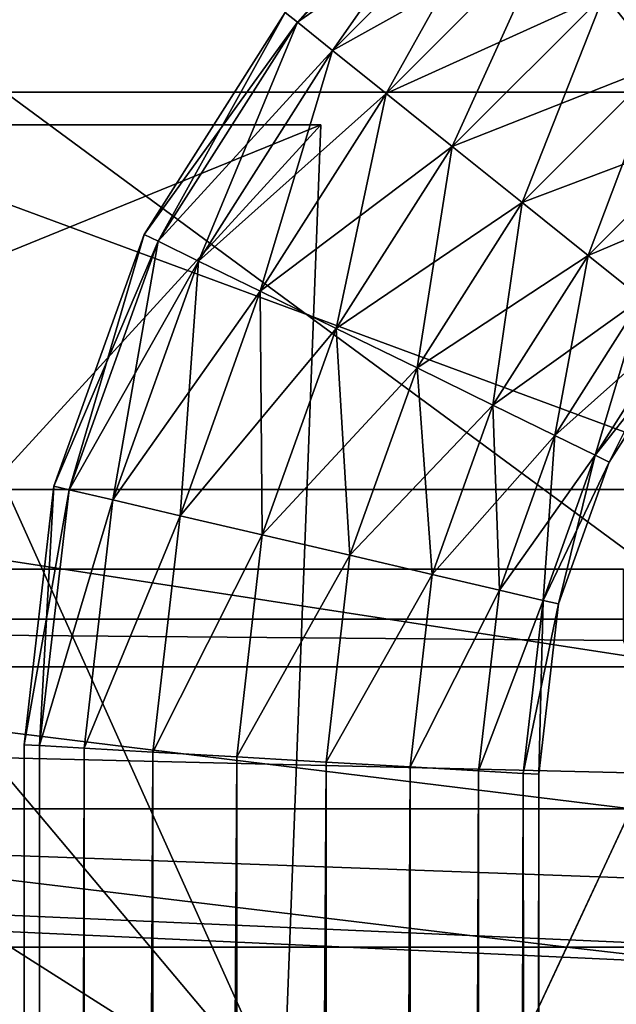
# Model space of a CAD drawing. Units: inches. Extents: x -36.8 to 36.8, y -17.7 to 17.7.
# Drawn here: x 13.3 to 14.3, y 12.7 to 14.3 of the extents above; entities that cross this region are included whole.
import ezdxf

# ---------------------------------------------------------------- set-up
doc = ezdxf.new("R2010")
doc.units = ezdxf.units.IN
doc.header["$MEASUREMENT"] = 0
for name, color, linetype in [('SEAT-BASE', 5, 'Continuous'), ('SEAT-SEATBACK', 5, 'Continuous'), ('SEAT-TABLE', 5, 'Continuous'), ('SEAT-TOPEDGE', 5, 'Continuous')]:
    doc.layers.add(name, color=color, linetype=linetype)

msp = doc.modelspace()

# ---------------------------------------------------------------- linework, layer by layer
at = {"layer": 'SEAT-BASE'}
for points in [[(13.7303, 14.3077, 11.8998), (13.7098, 14.3241, 12.0479), (14.021, 14.6354, 12.0479)], [(14.021, 14.6354, 12.0479), (14.0375, 14.6149, 11.8998), (13.7303, 14.3077, 11.8998)], [(13.7098, 14.3241, 12.0479), (13.7303, 14.3077, 12.196), (14.0375, 14.6149, 12.196)], [(14.0848, 14.5559, 12.3263), (14.0375, 14.6149, 12.196), (13.7303, 14.3077, 12.196)], [(13.7893, 14.2604, 11.7696), (13.7303, 14.3077, 11.8998), (14.0375, 14.6149, 11.8998)], [(14.0375, 14.6149, 11.8998), (14.0848, 14.5559, 11.7696), (13.7893, 14.2604, 11.7696)], [(13.7303, 14.3077, 12.196), (13.7893, 14.2604, 12.3263), (14.0848, 14.5559, 12.3263)], [(14.1573, 14.4655, 12.423), (14.0848, 14.5559, 12.3263), (13.7893, 14.2604, 12.3263)], [(13.8797, 14.1879, 11.6729), (13.7893, 14.2604, 11.7696), (14.0848, 14.5559, 11.7696)], [(14.0848, 14.5559, 11.7696), (14.1573, 14.4655, 11.6729), (13.8797, 14.1879, 11.6729)], [(14.3409, 14.2365, 11.6214), (14.2463, 14.3546, 11.6214), (14.5528, 14.5495, 11.6214)], [(13.7893, 14.2604, 12.3263), (13.8797, 14.1879, 12.423), (14.1573, 14.4655, 12.423)], [(14.2463, 14.3546, 12.4744), (14.1573, 14.4655, 12.423), (13.8797, 14.1879, 12.423)], [(13.9906, 14.0989, 11.6214), (13.8797, 14.1879, 11.6729), (14.1573, 14.4655, 11.6729)], [(14.1573, 14.4655, 11.6729), (14.2463, 14.3546, 11.6214), (13.9906, 14.0989, 11.6214)], [(14.2463, 14.3546, 12.4744), (14.3409, 14.2365, 12.4744), (14.6193, 14.4136, 12.4744)], [(13.8797, 14.1879, 12.423), (13.9906, 14.0989, 12.4744), (14.2463, 14.3546, 12.4744)], [(14.3409, 14.2365, 12.4744), (14.2463, 14.3546, 12.4744), (13.9906, 14.0989, 12.4744)], [(14.1087, 14.0042, 11.6214), (13.9906, 14.0989, 11.6214), (14.2463, 14.3546, 11.6214)], [(14.2463, 14.3546, 11.6214), (14.3409, 14.2365, 11.6214), (14.1087, 14.0042, 11.6214)], [(13.7303, 14.3077, 12.196), (13.7098, 14.3241, 12.0479), (13.4722, 13.9507, 12.0479)], [(13.4958, 13.9391, 11.8998), (13.4722, 13.9507, 12.0479), (13.7098, 14.3241, 12.0479)], [(13.7098, 14.3241, 12.0479), (13.7303, 14.3077, 11.8998), (13.4958, 13.9391, 11.8998)], [(13.4722, 13.9507, 12.0479), (13.4958, 13.9391, 12.196), (13.7303, 14.3077, 12.196)], [(13.7893, 14.2604, 12.3263), (13.7303, 14.3077, 12.196), (13.4958, 13.9391, 12.196)], [(13.5638, 13.9059, 11.7696), (13.4958, 13.9391, 11.8998), (13.7303, 14.3077, 11.8998)], [(13.7303, 14.3077, 11.8998), (13.7893, 14.2604, 11.7696), (13.5638, 13.9059, 11.7696)], [(13.4958, 13.9391, 12.196), (13.5638, 13.9059, 12.3263), (13.7893, 14.2604, 12.3263)], [(13.8797, 14.1879, 12.423), (13.7893, 14.2604, 12.3263), (13.5638, 13.9059, 12.3263)], [(13.6679, 13.8549, 11.6729), (13.5638, 13.9059, 11.7696), (13.7893, 14.2604, 11.7696)], [(13.7893, 14.2604, 11.7696), (13.8797, 14.1879, 11.6729), (13.6679, 13.8549, 11.6729)], [(13.9906, 14.0989, 12.4744), (14.1087, 14.0042, 12.4744), (14.3409, 14.2365, 12.4744)], [(14.4299, 14.1256, 12.423), (14.3409, 14.2365, 12.4744), (14.1087, 14.0042, 12.4744)], [(14.2196, 13.9153, 11.6729), (14.1087, 14.0042, 11.6214), (14.3409, 14.2365, 11.6214)], [(14.3409, 14.2365, 11.6214), (14.4299, 14.1256, 11.6729), (14.2196, 13.9153, 11.6729)], [(13.5638, 13.9059, 12.3263), (13.6679, 13.8549, 12.423), (13.8797, 14.1879, 12.423)], [(13.9906, 14.0989, 12.4744), (13.8797, 14.1879, 12.423), (13.6679, 13.8549, 12.423)], [(13.7957, 13.7924, 11.6214), (13.6679, 13.8549, 11.6729), (13.8797, 14.1879, 11.6729)], [(13.8797, 14.1879, 11.6729), (13.9906, 14.0989, 11.6214), (13.7957, 13.7924, 11.6214)], [(14.1087, 14.0042, 12.4744), (14.2196, 13.9153, 12.423), (14.4299, 14.1256, 12.423)], [(14.5024, 14.0352, 12.3263), (14.4299, 14.1256, 12.423), (14.2196, 13.9153, 12.423)], [(14.31, 13.8428, 11.7696), (14.2196, 13.9153, 11.6729), (14.4299, 14.1256, 11.6729)], [(13.6679, 13.8549, 12.423), (13.7957, 13.7924, 12.4744), (13.9906, 14.0989, 12.4744)], [(14.1087, 14.0042, 12.4744), (13.9906, 14.0989, 12.4744), (13.7957, 13.7924, 12.4744)], [(13.9316, 13.7259, 11.6214), (13.7957, 13.7924, 11.6214), (13.9906, 14.0989, 11.6214)], [(13.9906, 14.0989, 11.6214), (14.1087, 14.0042, 11.6214), (13.9316, 13.7259, 11.6214)], [(14.2196, 13.9153, 12.423), (14.31, 13.8428, 12.3263), (14.5024, 14.0352, 12.3263)], [(13.7957, 13.7924, 12.4744), (13.9316, 13.7259, 12.4744), (14.1087, 14.0042, 12.4744)], [(14.2196, 13.9153, 12.423), (14.1087, 14.0042, 12.4744), (13.9316, 13.7259, 12.4744)], [(14.0593, 13.6634, 11.6729), (13.9316, 13.7259, 11.6214), (14.1087, 14.0042, 11.6214)], [(14.1087, 14.0042, 11.6214), (14.2196, 13.9153, 11.6729), (14.0593, 13.6634, 11.6729)], [(13.4958, 13.9391, 12.196), (13.4722, 13.9507, 12.0479), (13.3206, 13.5269, 12.0479)], [(13.3462, 13.5209, 11.8998), (13.3206, 13.5269, 12.0479), (13.4722, 13.9507, 12.0479)], [(13.3206, 13.5269, 12.0479), (13.3462, 13.5209, 12.196), (13.4958, 13.9391, 12.196)], [(13.4722, 13.9507, 12.0479), (13.4958, 13.9391, 11.8998), (13.3462, 13.5209, 11.8998)], [(13.5638, 13.9059, 12.3263), (13.4958, 13.9391, 12.196), (13.3462, 13.5209, 12.196)], [(13.4199, 13.5037, 11.7696), (13.3462, 13.5209, 11.8998), (13.4958, 13.9391, 11.8998)], [(13.4958, 13.9391, 11.8998), (13.5638, 13.9059, 11.7696), (13.4199, 13.5037, 11.7696)], [(13.3462, 13.5209, 12.196), (13.4199, 13.5037, 12.3263), (13.5638, 13.9059, 12.3263)], [(13.6679, 13.8549, 12.423), (13.5638, 13.9059, 12.3263), (13.4199, 13.5037, 12.3263)], [(13.5328, 13.4773, 11.6729), (13.4199, 13.5037, 11.7696), (13.5638, 13.9059, 11.7696)], [(13.5638, 13.9059, 11.7696), (13.6679, 13.8549, 11.6729), (13.5328, 13.4773, 11.6729)], [(13.9316, 13.7259, 12.4744), (14.0593, 13.6634, 12.423), (14.2196, 13.9153, 12.423)], [(14.31, 13.8428, 12.3263), (14.2196, 13.9153, 12.423), (14.0593, 13.6634, 12.423)], [(14.1635, 13.6124, 11.7696), (14.0593, 13.6634, 11.6729), (14.2196, 13.9153, 11.6729)], [(14.2196, 13.9153, 11.6729), (14.31, 13.8428, 11.7696), (14.1635, 13.6124, 11.7696)], [(13.4199, 13.5037, 12.3263), (13.5328, 13.4773, 12.423), (13.6679, 13.8549, 12.423)], [(13.7957, 13.7924, 12.4744), (13.6679, 13.8549, 12.423), (13.5328, 13.4773, 12.423)], [(13.6713, 13.445, 11.6214), (13.5328, 13.4773, 11.6729), (13.6679, 13.8549, 11.6729)], [(13.6679, 13.8549, 11.6729), (13.7957, 13.7924, 11.6214), (13.6713, 13.445, 11.6214)], [(14.0593, 13.6634, 12.423), (14.1635, 13.6124, 12.3263), (14.31, 13.8428, 12.3263)], [(14.369, 13.7954, 12.196), (14.31, 13.8428, 12.3263), (14.1635, 13.6124, 12.3263)], [(14.2315, 13.5792, 11.8998), (14.1635, 13.6124, 11.7696), (14.31, 13.8428, 11.7696)], [(14.31, 13.8428, 11.7696), (14.369, 13.7954, 11.8998), (14.2315, 13.5792, 11.8998)], [(13.5328, 13.4773, 12.423), (13.6713, 13.445, 12.4744), (13.7957, 13.7924, 12.4744)], [(13.9316, 13.7259, 12.4744), (13.7957, 13.7924, 12.4744), (13.6713, 13.445, 12.4744)], [(13.8188, 13.4106, 11.6214), (13.6713, 13.445, 11.6214), (13.7957, 13.7924, 11.6214)], [(13.7957, 13.7924, 11.6214), (13.9316, 13.7259, 11.6214), (13.8188, 13.4106, 11.6214)], [(14.1635, 13.6124, 12.3263), (14.2315, 13.5792, 12.196), (14.369, 13.7954, 12.196)], [(14.3895, 13.779, 12.0479), (14.369, 13.7954, 12.196), (14.2315, 13.5792, 12.196)], [(14.2551, 13.5676, 12.0479), (14.2315, 13.5792, 11.8998), (14.369, 13.7954, 11.8998)], [(14.369, 13.7954, 11.8998), (14.3895, 13.779, 12.0479), (14.2551, 13.5676, 12.0479)], [(14.2315, 13.5792, 12.196), (14.2551, 13.5676, 12.0479), (14.3895, 13.779, 12.0479)], [(13.6713, 13.445, 12.4744), (13.8188, 13.4106, 12.4744), (13.9316, 13.7259, 12.4744)], [(14.0593, 13.6634, 12.423), (13.9316, 13.7259, 12.4744), (13.8188, 13.4106, 12.4744)], [(13.9573, 13.3782, 11.6729), (13.8188, 13.4106, 11.6214), (13.9316, 13.7259, 11.6214)], [(13.9316, 13.7259, 11.6214), (14.0593, 13.6634, 11.6729), (13.9573, 13.3782, 11.6729)], [(13.8188, 13.4106, 12.4744), (13.9573, 13.3782, 12.423), (14.0593, 13.6634, 12.423)], [(14.1635, 13.6124, 12.3263), (14.0593, 13.6634, 12.423), (13.9573, 13.3782, 12.423)], [(14.0703, 13.3519, 11.7696), (13.9573, 13.3782, 11.6729), (14.0593, 13.6634, 11.6729)], [(14.0593, 13.6634, 11.6729), (14.1635, 13.6124, 11.7696), (14.0703, 13.3519, 11.7696)], [(13.9573, 13.3782, 12.423), (14.0703, 13.3519, 12.3263), (14.1635, 13.6124, 12.3263)], [(14.2315, 13.5792, 12.196), (14.1635, 13.6124, 12.3263), (14.0703, 13.3519, 12.3263)], [(14.144, 13.3347, 11.8998), (14.0703, 13.3519, 11.7696), (14.1635, 13.6124, 11.7696)], [(14.1635, 13.6124, 11.7696), (14.2315, 13.5792, 11.8998), (14.144, 13.3347, 11.8998)], [(14.0703, 13.3519, 12.3263), (14.144, 13.3347, 12.196), (14.2315, 13.5792, 12.196)], [(14.2551, 13.5676, 12.0479), (14.2315, 13.5792, 12.196), (14.144, 13.3347, 12.196)], [(14.1696, 13.3287, 12.0479), (14.144, 13.3347, 11.8998), (14.2315, 13.5792, 11.8998)], [(14.2315, 13.5792, 11.8998), (14.2551, 13.5676, 12.0479), (14.1696, 13.3287, 12.0479)], [(14.144, 13.3347, 12.196), (14.1696, 13.3287, 12.0479), (14.2551, 13.5676, 12.0479)], [(13.3462, 13.5209, 12.196), (13.3206, 13.5269, 12.0479), (13.2704, 13.0919, 12.0479)], [(13.2965, 13.0904, 11.8998), (13.2704, 13.0919, 12.0479), (13.3206, 13.5269, 12.0479)], [(13.3206, 13.5269, 12.0479), (13.3462, 13.5209, 11.8998), (13.2965, 13.0904, 11.8998)], [(13.2704, 13.0919, 12.0479), (13.2965, 13.0904, 12.196), (13.3462, 13.5209, 12.196)], [(13.4199, 13.5037, 12.3263), (13.3462, 13.5209, 12.196), (13.2965, 13.0904, 12.196)], [(13.2965, 13.0904, 11.8998), (13.3462, 13.5209, 11.8998), (13.4199, 13.5037, 11.7696)], [(13.2965, 13.0904, 12.196), (13.3717, 13.0861, 12.3263), (13.4199, 13.5037, 12.3263)], [(13.4199, 13.5037, 11.7696), (13.3717, 13.0861, 11.7696), (13.2965, 13.0904, 11.8998)], [(13.5328, 13.4773, 12.423), (13.4199, 13.5037, 12.3263), (13.3717, 13.0861, 12.3263)], [(13.3717, 13.0861, 11.7696), (13.4199, 13.5037, 11.7696), (13.5328, 13.4773, 11.6729)], [(13.3717, 13.0861, 12.3263), (13.4869, 13.0794, 12.423), (13.5328, 13.4773, 12.423)], [(13.5328, 13.4773, 11.6729), (13.4869, 13.0794, 11.6729), (13.3717, 13.0861, 11.7696)], [(13.6713, 13.445, 12.4744), (13.5328, 13.4773, 12.423), (13.4869, 13.0794, 12.423)], [(13.4869, 13.0794, 11.6729), (13.5328, 13.4773, 11.6729), (13.6713, 13.445, 11.6214)], [(13.4869, 13.0794, 12.423), (13.6282, 13.0713, 12.4744), (13.6713, 13.445, 12.4744)], [(13.6713, 13.445, 11.6214), (13.6282, 13.0713, 11.6214), (13.4869, 13.0794, 11.6729)], [(13.8188, 13.4106, 12.4744), (13.6713, 13.445, 12.4744), (13.6282, 13.0713, 12.4744)], [(13.6282, 13.0713, 11.6214), (13.6713, 13.445, 11.6214), (13.8188, 13.4106, 11.6214)], [(13.6282, 13.0713, 12.4744), (13.7786, 13.0626, 12.4744), (13.8188, 13.4106, 12.4744)], [(13.8188, 13.4106, 11.6214), (13.7786, 13.0626, 11.6214), (13.6282, 13.0713, 11.6214)], [(13.9573, 13.3782, 12.423), (13.8188, 13.4106, 12.4744), (13.7786, 13.0626, 12.4744)], [(13.7786, 13.0626, 11.6214), (13.8188, 13.4106, 11.6214), (13.9573, 13.3782, 11.6729)], [(14.9575, 11.8123, 22.9922), (0, 11.8123, 22.9922), (0, 13.3871, 22.9922)], [(0, 13.3871, 22.9922), (14.279, 13.3871, 22.9922), (14.279, 13.2674, 22.9922)], [(0, 13.3871, 22.9922), (14.279, 13.2674, 22.9922), (14.3608, 13.0426, 22.9922)], [(14.9575, 11.8123, 22.9922), (0, 13.3871, 22.9922), (14.3608, 13.0426, 22.9922)], [(0, 13.3871, 22.9922), (0, 13.3871, 23.7796), (14.279, 13.3871, 23.7796)], [(14.279, 13.3871, 23.7796), (14.279, 13.3871, 22.9922), (0, 13.3871, 22.9922)], [(14.279, 13.2674, 23.7796), (14.279, 13.3871, 23.7796), (0, 13.3871, 23.7796)], [(14.3608, 13.0426, 23.7796), (14.279, 13.2674, 23.7796), (0, 13.3871, 23.7796)], [(14.5146, 12.8593, 23.7796), (14.3608, 13.0426, 23.7796), (0, 13.3871, 23.7796)], [(14.7218, 12.7397, 23.7796), (14.5146, 12.8593, 23.7796), (0, 13.3871, 23.7796)], [(14.9575, 12.6981, 23.7796), (14.7218, 12.7397, 23.7796), (0, 13.3871, 23.7796)], [(14.9575, 11.8123, 23.7796), (14.9575, 12.6981, 23.7796), (0, 13.3871, 23.7796)], [(14.9575, 11.8123, 23.7796), (0, 13.3871, 23.7796), (0, 11.8123, 23.7796)], [(13.7786, 13.0626, 12.4744), (13.92, 13.0545, 12.423), (13.9573, 13.3782, 12.423)], [(13.9573, 13.3782, 11.6729), (13.92, 13.0545, 11.6729), (13.7786, 13.0626, 11.6214)], [(14.0703, 13.3519, 12.3263), (13.9573, 13.3782, 12.423), (13.92, 13.0545, 12.423)], [(13.92, 13.0545, 11.6729), (13.9573, 13.3782, 11.6729), (14.0703, 13.3519, 11.7696)], [(13.92, 13.0545, 12.423), (14.0352, 13.0478, 12.3263), (14.0703, 13.3519, 12.3263)], [(14.0703, 13.3519, 11.7696), (14.0352, 13.0478, 11.7696), (13.92, 13.0545, 11.6729)], [(14.144, 13.3347, 12.196), (14.0703, 13.3519, 12.3263), (14.0352, 13.0478, 12.3263)], [(14.0352, 13.0478, 11.7696), (14.0703, 13.3519, 11.7696), (14.144, 13.3347, 11.8998)], [(14.0352, 13.0478, 12.3263), (14.1104, 13.0435, 12.196), (14.144, 13.3347, 12.196)], [(14.144, 13.3347, 11.8998), (14.1104, 13.0435, 11.8998), (14.0352, 13.0478, 11.7696)], [(14.1696, 13.3287, 12.0479), (14.144, 13.3347, 12.196), (14.1104, 13.0435, 12.196)], [(14.1365, 13.042, 12.0479), (14.1104, 13.0435, 11.8998), (14.144, 13.3347, 11.8998)], [(14.1104, 13.0435, 12.196), (14.1365, 13.042, 12.0479), (14.1696, 13.3287, 12.0479)], [(14.144, 13.3347, 11.8998), (14.1696, 13.3287, 12.0479), (14.1365, 13.042, 12.0479)], [(13.2965, 13.0904, 12.196), (13.2704, 13.0919, 12.0479), (13.2704, -13.0919, 12.0479)], [(13.2704, -13.0919, 12.0479), (13.2704, 13.0919, 12.0479), (13.2965, 13.0904, 11.8998)], [(13.2704, -13.0919, 12.0479), (13.2965, -13.0904, 12.196), (13.2965, 13.0904, 12.196)], [(13.2965, 13.0904, 11.8998), (13.2965, -13.0904, 11.8998), (13.2704, -13.0919, 12.0479)], [(13.3717, 13.0861, 12.3263), (13.2965, 13.0904, 12.196), (13.2965, -13.0904, 12.196)], [(13.2965, -13.0904, 11.8998), (13.2965, 13.0904, 11.8998), (13.3717, 13.0861, 11.7696)], [(13.2965, -13.0904, 12.196), (13.3717, -13.086, 12.3263), (13.3717, 13.0861, 12.3263)], [(13.3717, 13.0861, 11.7696), (13.3717, -13.086, 11.7696), (13.2965, -13.0904, 11.8998)], [(13.4869, 13.0794, 12.423), (13.3717, 13.0861, 12.3263), (13.3717, -13.086, 12.3263)], [(13.3717, -13.086, 11.7696), (13.3717, 13.0861, 11.7696), (13.4869, 13.0794, 11.6729)], [(13.3717, -13.086, 12.3263), (13.4869, -13.0794, 12.423), (13.4869, 13.0794, 12.423)], [(13.4869, 13.0794, 11.6729), (13.4869, -13.0794, 11.6729), (13.3717, -13.086, 11.7696)], [(13.6282, 13.0713, 12.4744), (13.4869, 13.0794, 12.423), (13.4869, -13.0794, 12.423)], [(13.4869, -13.0794, 11.6729), (13.4869, 13.0794, 11.6729), (13.6282, 13.0713, 11.6214)], [(13.4869, -13.0794, 12.423), (13.6282, -13.0713, 12.4744), (13.6282, 13.0713, 12.4744)], [(13.6282, 13.0713, 11.6214), (13.6282, -13.0713, 11.6214), (13.4869, -13.0794, 11.6729)], [(13.7786, 13.0626, 12.4744), (13.6282, 13.0713, 12.4744), (13.6282, -13.0713, 12.4744)], [(13.6282, -13.0713, 11.6214), (13.6282, 13.0713, 11.6214), (13.7786, 13.0626, 11.6214)], [(13.6282, -13.0713, 12.4744), (13.7786, -13.0626, 12.4744), (13.7786, 13.0626, 12.4744)], [(13.7786, 13.0626, 11.6214), (13.7786, -13.0626, 11.6214), (13.6282, -13.0713, 11.6214)], [(13.92, 13.0545, 12.423), (13.7786, 13.0626, 12.4744), (13.7786, -13.0626, 12.4744)], [(13.7786, -13.0626, 11.6214), (13.7786, 13.0626, 11.6214), (13.92, 13.0545, 11.6729)], [(13.7786, -13.0626, 12.4744), (13.92, -13.0545, 12.423), (13.92, 13.0545, 12.423)], [(13.92, 13.0545, 11.6729), (13.92, -13.0545, 11.6729), (13.7786, -13.0626, 11.6214)], [(14.0352, 13.0478, 12.3263), (13.92, 13.0545, 12.423), (13.92, -13.0545, 12.423)], [(13.92, -13.0545, 11.6729), (13.92, 13.0545, 11.6729), (14.0352, 13.0478, 11.7696)], [(13.92, -13.0545, 12.423), (14.0352, -13.0478, 12.3263), (14.0352, 13.0478, 12.3263)], [(14.0352, 13.0478, 11.7696), (14.0352, -13.0478, 11.7696), (13.92, -13.0545, 11.6729)], [(14.1104, 13.0435, 12.196), (14.0352, 13.0478, 12.3263), (14.0352, -13.0478, 12.3263)], [(14.0352, -13.0478, 11.7696), (14.0352, 13.0478, 11.7696), (14.1104, 13.0435, 11.8998)], [(14.0352, -13.0478, 12.3263), (14.1104, -13.0435, 12.196), (14.1104, 13.0435, 12.196)], [(14.1104, 13.0435, 11.8998), (14.1104, -13.0435, 11.8998), (14.0352, -13.0478, 11.7696)], [(14.1104, 13.0435, 12.196), (14.1104, -13.0435, 12.196), (14.1365, -13.042, 12.0479)], [(14.1365, -13.042, 12.0479), (14.1365, 13.042, 12.0479), (14.1104, 13.0435, 12.196)], [(14.1104, -13.0435, 11.8998), (14.1104, 13.0435, 11.8998), (14.1365, 13.042, 12.0479)], [(14.1365, 13.042, 12.0479), (14.1365, -13.042, 12.0479), (14.1104, -13.0435, 11.8998)]]:
    msp.add_3dface(points, dxfattribs=at)
at = {"layer": 'SEAT-SEATBACK'}
for points in [[(14.8551, 14.1903, 39.6952), (12.733, 14.1903, 39.6952), (13.2556, 15.4969, 40.8269)], [(13.2556, 15.4969, 40.8269), (15.4648, 15.4969, 40.8269), (14.8551, 14.1903, 39.6952)], [(12.848, 14.4778, 23.6166), (12.378, 13.303, 23.6187), (14.441, 13.303, 23.6187)], [(14.441, 13.303, 23.6187), (14.9893, 14.4778, 23.6166), (12.848, 14.4778, 23.6166)], [(14.543, 13.5214, 38.2084), (12.4654, 13.5214, 38.2084), (12.733, 14.1903, 39.6952)], [(12.733, 14.1903, 39.6952), (14.8551, 14.1903, 39.6952), (14.543, 13.5214, 38.2084)], [(14.4037, 13.223, 36.8076), (12.3461, 13.223, 36.8076), (12.4654, 13.5214, 38.2084)], [(12.4654, 13.5214, 38.2084), (14.543, 13.5214, 38.2084), (14.4037, 13.223, 36.8076)], [(12.378, 13.303, 23.6187), (11.9739, 12.2928, 23.6202), (13.9696, 12.2928, 23.6202)], [(13.9696, 12.2928, 23.6202), (14.441, 13.303, 23.6187), (12.378, 13.303, 23.6187)], [(14.441, 13.303, 23.6187), (13.9696, 12.2928, 23.6202), (15.9653, 12.2928, 23.6202)], [(14.2921, 12.9839, 35.6824), (12.2504, 12.9839, 35.6824), (12.3461, 13.223, 36.8076)], [(12.3461, 13.223, 36.8076), (14.4037, 13.223, 36.8076), (14.2921, 12.9839, 35.6824)], [(14.1835, 12.7512, 34.5846), (12.1573, 12.7512, 34.5846), (12.2504, 12.9839, 35.6824)], [(12.2504, 12.9839, 35.6824), (14.2921, 12.9839, 35.6824), (14.1835, 12.7512, 34.5846)], [(16.2097, 12.7512, 34.5846), (14.1835, 12.7512, 34.5846), (14.2921, 12.9839, 35.6824)], [(14.0813, 12.5321, 33.5302), (12.0697, 12.5321, 33.5302), (12.1573, 12.7512, 34.5846)], [(12.1573, 12.7512, 34.5846), (14.1835, 12.7512, 34.5846), (14.0813, 12.5321, 33.5302)], [(16.0929, 12.5321, 33.5302), (14.0813, 12.5321, 33.5302), (14.1835, 12.7512, 34.5846)], [(14.1835, 12.7512, 34.5846), (16.2097, 12.7512, 34.5846), (16.0929, 12.5321, 33.5302)]]:
    msp.add_3dface(points, dxfattribs=at)
at = {"layer": 'SEAT-TABLE'}
for points in [[(12.3195, 14.1353, 39.3834), (12.2592, 12.5571, 39.3834), (13.707, 12.4848, 39.3834)], [(12.3195, 14.1353, 39.2653), (12.3195, 14.1353, 39.3834), (13.77, 14.1353, 39.3834)], [(13.77, 14.1353, 39.3834), (13.77, 14.1353, 39.2653), (12.3195, 14.1353, 39.2653)], [(13.707, 12.4848, 39.3834), (13.77, 14.1353, 39.3834), (12.3195, 14.1353, 39.3834)], [(13.707, 12.4848, 39.3834), (13.707, 12.4848, 39.2653), (13.77, 14.1353, 39.2653)], [(13.77, 14.1353, 39.2653), (13.77, 14.1353, 39.3834), (13.707, 12.4848, 39.3834)]]:
    msp.add_3dface(points, dxfattribs=at)
at = {"layer": 'SEAT-TOPEDGE'}
for points in [[(13.77, 14.1353, 39.2653), (13.2302, 13.5448, 38.6748), (12.3195, 13.5448, 38.6748)], [(12.3195, 13.5448, 38.6748), (12.3195, 14.1353, 39.2653), (13.77, 14.1353, 39.2653)], [(13.2302, 13.5448, 38.6748), (13.77, 14.1353, 39.2653), (13.707, 12.4848, 39.2653)], [(13.707, 12.4848, 39.2653), (13.1902, 12.4848, 38.6748), (13.2302, 13.5448, 38.6748)]]:
    msp.add_3dface(points, dxfattribs=at)

doc.saveas('drawing.dxf')
